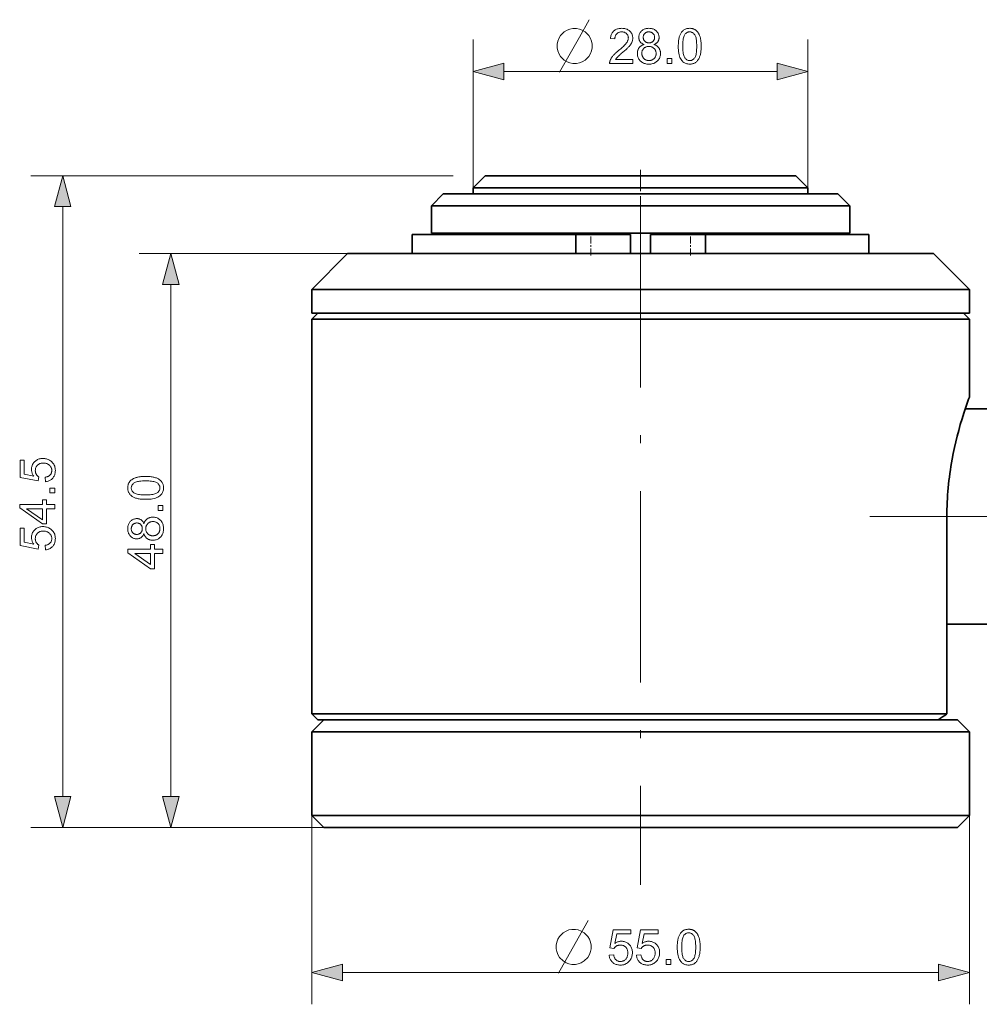
# Model space of a CAD drawing. Extents: x 8 to 406, y 8 to 280.
# Drawn here: x 61 to 121, y 52 to 114 of the extents above; entities that cross this region are included whole.
import ezdxf

# ---------------------------------------------------------------- set-up
doc = ezdxf.new("R2010")
doc.units = 0
doc.linetypes.add('DASHDOT', pattern=[18.5, 12, -3, 0.5, -3])

msp = doc.modelspace()

# ---------------------------------------------------------------- linework, layer by layer
at = {"color": 7, "lineweight": 13, "ltscale": 0.232386}
for p, q in [((89.666, 103.283), (89.666, 112.579)), ((110.666, 103.283), (110.666, 112.579))]:
    msp.add_line(p, q, dxfattribs=at)
at = {"color": 7, "lineweight": 13, "ltscale": 0.428407}
msp.add_line((91.598, 110.579), (108.734, 110.579), dxfattribs=at)
at = {"color": 7, "linetype": 'DASHDOT', "lineweight": 13, "ltscale": 0.11025}
msp.add_line((100.166, 104.401), (100.166, 99.991), dxfattribs=at)
at = {"color": 7, "lineweight": 13}
for p, q in [((88.416, 104.033), (61.917, 104.033)), ((63.917, 65.09), (63.917, 102.101)), ((70.703, 65.09), (70.703, 97.226)), ((81.473, 54.061), (118.859, 54.061))]:
    msp.add_line(p, q, dxfattribs=at)
at = {"color": 7, "lineweight": 35, "ltscale": 0.026517}
for p, q in [((90.416, 104.033), (89.666, 103.283)), ((109.916, 104.033), (110.666, 103.283)), ((87.791, 102.908), (87.041, 102.158)), ((112.541, 102.908), (113.291, 102.158)), ((80.291, 69.908), (79.541, 69.158)), ((120.041, 69.908), (120.791, 69.158)), ((80.291, 63.158), (79.541, 63.908)), ((120.041, 63.158), (120.791, 63.908))]:
    msp.add_line(p, q, dxfattribs=at)
at = {"color": 7, "lineweight": 35, "ltscale": 0.00986}
msp.add_line((90.416, 104.033), (90.811, 104.033), dxfattribs=at)
at = {"color": 7, "lineweight": 35, "ltscale": 0.47764}
msp.add_line((90.811, 104.033), (109.916, 104.033), dxfattribs=at)
at = {"color": 7, "lineweight": 35, "ltscale": 0.010618}
msp.add_line((89.666, 103.283), (90.091, 103.283), dxfattribs=at)
at = {"color": 7, "lineweight": 35, "ltscale": 0.009375}
for p, q in [((89.666, 103.283), (89.666, 102.908)), ((110.666, 103.283), (110.666, 102.908))]:
    msp.add_line(p, q, dxfattribs=at)
at = {"color": 7, "lineweight": 35}
for p, q in [((90.091, 103.283), (110.666, 103.283)), ((118.541, 99.158), (84.041, 99.158)), ((120.791, 96.908), (82.066, 96.908)), ((120.416, 95.408), (79.916, 95.408)), ((120.791, 95.408), (82.066, 95.408)), ((117.438, 95.408), (82.166, 95.408)), ((120.791, 95.033), (79.541, 95.033)), ((79.541, 70.283), (79.541, 95.033)), ((119.379, 70.283), (79.541, 70.283)), ((118.852, 69.908), (79.916, 69.908)), ((120.041, 69.908), (94.571, 69.908)), ((120.791, 69.158), (94.359, 69.158)), ((120.791, 63.908), (94.359, 63.908)), ((120.041, 63.158), (94.571, 63.158))]:
    msp.add_line(p, q, dxfattribs=at)
at = {"color": 7, "lineweight": 35, "ltscale": 0.222274}
msp.add_line((96.682, 102.908), (87.791, 102.908), dxfattribs=at)
at = {"color": 7, "lineweight": 35, "ltscale": 0.396476}
msp.add_line((112.541, 102.908), (96.682, 102.908), dxfattribs=at)
at = {"color": 1, "linetype": 'DASHDOT', "lineweight": 13}
for p, q in [((100.166, 102.758), (100.166, 59.558)), ((200.545, 82.658), (112, 82.658))]:
    msp.add_line(p, q, dxfattribs=at)
at = {"color": 7, "lineweight": 35, "ltscale": 0.235745}
for p, q in [((96.471, 102.158), (87.041, 102.158)), ((96.471, 100.433), (87.041, 100.433))]:
    msp.add_line(p, q, dxfattribs=at)
at = {"color": 7, "lineweight": 35, "ltscale": 0.043125}
for p, q in [((87.041, 100.433), (87.041, 102.158)), ((113.291, 100.433), (113.291, 102.158))]:
    msp.add_line(p, q, dxfattribs=at)
at = {"color": 7, "lineweight": 35, "ltscale": 0.420505}
for p, q in [((113.291, 102.158), (96.471, 102.158)), ((113.291, 100.433), (96.471, 100.433))]:
    msp.add_line(p, q, dxfattribs=at)
at = {"color": 7, "lineweight": 35, "ltscale": 0.240744}
msp.add_line((95.471, 100.358), (85.841, 100.358), dxfattribs=at)
at = {"color": 7, "lineweight": 35, "ltscale": 0.03}
for p, q in [((85.841, 99.158), (85.841, 100.358)), ((96.101, 99.158), (96.101, 100.358)), ((99.544, 99.158), (99.544, 100.358)), ((100.789, 99.158), (100.789, 100.358)), ((104.231, 99.158), (104.231, 100.358)), ((114.491, 99.158), (114.491, 100.358))]:
    msp.add_line(p, q, dxfattribs=at)
at = {"color": 7, "lineweight": 35, "ltscale": 0.001875}
for p, q in [((87.679, 100.358), (87.679, 100.433)), ((112.654, 100.358), (112.654, 100.433))]:
    msp.add_line(p, q, dxfattribs=at)
at = {"color": 7, "lineweight": 35, "ltscale": 0.015756}
for p, q in [((96.101, 100.358), (95.471, 100.358)), ((96.101, 99.158), (95.471, 99.158))]:
    msp.add_line(p, q, dxfattribs=at)
at = {"color": 7, "lineweight": 35, "ltscale": 0.023438}
for p, q in [((97.039, 100.358), (96.101, 100.358)), ((104.231, 100.358), (103.294, 100.358)), ((97.039, 99.158), (96.101, 99.158)), ((104.231, 99.158), (103.294, 99.158))]:
    msp.add_line(p, q, dxfattribs=at)
at = {"color": 7, "linetype": 'DASHDOT', "lineweight": 13, "ltscale": 0.036}
for p, q in [((97.039, 99.038), (97.039, 100.478)), ((103.294, 99.038), (103.294, 100.478))]:
    msp.add_line(p, q, dxfattribs=at)
at = {"color": 7, "lineweight": 35, "ltscale": 0.062625}
for p, q in [((99.544, 100.358), (97.039, 100.358)), ((100.789, 100.358), (103.294, 100.358)), ((99.544, 99.158), (97.039, 99.158)), ((100.789, 99.158), (103.294, 99.158))]:
    msp.add_line(p, q, dxfattribs=at)
at = {"color": 7, "lineweight": 35, "ltscale": 0.015755}
for p, q in [((104.861, 100.358), (104.231, 100.358)), ((104.861, 99.158), (104.231, 99.158))]:
    msp.add_line(p, q, dxfattribs=at)
at = {"color": 7, "lineweight": 35, "ltscale": 0.240745}
msp.add_line((114.491, 100.358), (104.861, 100.358), dxfattribs=at)
at = {"color": 7, "lineweight": 13, "ltscale": 0.327194}
msp.add_line((81.791, 99.158), (68.703, 99.158), dxfattribs=at)
at = {"color": 7, "lineweight": 35, "ltscale": 0.07955}
for p, q in [((81.791, 99.158), (79.541, 96.908)), ((118.541, 99.158), (120.791, 96.908))]:
    msp.add_line(p, q, dxfattribs=at)
at = {"color": 7, "lineweight": 35, "ltscale": 0.056236}
msp.add_line((84.041, 99.158), (81.791, 99.158), dxfattribs=at)
at = {"color": 7, "lineweight": 35, "ltscale": 0.063122}
for p, q in [((82.066, 96.908), (79.541, 96.908)), ((82.066, 95.408), (79.541, 95.408))]:
    msp.add_line(p, q, dxfattribs=at)
at = {"color": 7, "lineweight": 35, "ltscale": 0.0375}
for p, q in [((79.541, 95.408), (79.541, 96.908)), ((120.791, 95.408), (120.791, 96.908))]:
    msp.add_line(p, q, dxfattribs=at)
at = {"color": 7, "lineweight": 35, "ltscale": 0.013258}
for p, q in [((79.541, 95.033), (79.916, 95.408)), ((120.791, 95.033), (120.416, 95.408)), ((79.916, 69.908), (79.541, 70.283))]:
    msp.add_line(p, q, dxfattribs=at)
at = {"color": 7, "lineweight": 35, "ltscale": 0.018203}
msp.add_line((118.166, 95.408), (117.438, 95.408), dxfattribs=at)
at = {"color": 7, "lineweight": 35, "ltscale": 0.121875}
msp.add_line((120.791, 90.158), (120.791, 95.033), dxfattribs=at)
at = {"color": 7, "lineweight": 35, "ltscale": 0.222152}
msp.add_line((120.53, 89.408), (129.416, 89.408), dxfattribs=at)
at = {"color": 7, "lineweight": 35, "ltscale": 0.309375}
msp.add_line((119.379, 70.283), (119.379, 82.658), dxfattribs=at)
at = {"color": 7, "lineweight": 35, "ltscale": 0.140625}
msp.add_line((119.379, 70.283), (119.379, 75.908), dxfattribs=at)
at = {"color": 7, "lineweight": 35, "ltscale": 0.250924}
msp.add_line((119.379, 75.908), (129.416, 75.908), dxfattribs=at)
at = {"color": 7, "lineweight": 35, "ltscale": 0.356985}
for p, q in [((94.571, 69.908), (80.291, 69.908)), ((94.571, 63.158), (80.291, 63.158))]:
    msp.add_line(p, q, dxfattribs=at)
at = {"color": 7, "lineweight": 35, "ltscale": 0.370456}
for p, q in [((94.359, 69.158), (79.541, 69.158)), ((94.359, 63.908), (79.541, 63.908))]:
    msp.add_line(p, q, dxfattribs=at)
at = {"color": 7, "lineweight": 35, "ltscale": 0.13125}
for p, q in [((79.541, 63.908), (79.541, 69.158)), ((120.791, 63.908), (120.791, 69.158))]:
    msp.add_line(p, q, dxfattribs=at)
at = {"color": 7, "lineweight": 13, "ltscale": 0.296189}
for p, q in [((79.541, 63.908), (79.541, 52.061)), ((120.791, 63.908), (120.791, 52.061))]:
    msp.add_line(p, q, dxfattribs=at)
at = {"color": 7, "lineweight": 13, "ltscale": 0.409349}
msp.add_line((78.291, 63.158), (61.917, 63.158), dxfattribs=at)
at = {"color": 7, "lineweight": 13, "ltscale": 0.289694}
msp.add_line((80.291, 63.158), (68.703, 63.158), dxfattribs=at)
at = {"color": 7, "lineweight": 13}
for points in [[(95.079, 110.529), (96.326, 112.729), (96.949, 113.829)], [(95.015, 54.011), (96.262, 56.211), (96.885, 57.311)]]:
    msp.add_lwpolyline(points, dxfattribs=at)
for points in [[(96.143, 113.279), (95.923, 113.279), (95.739, 113.242), (95.556, 113.169), (95.373, 113.059), (95.153, 112.839), (95.043, 112.655), (94.969, 112.472), (94.933, 112.289), (94.933, 112.069), (94.969, 111.885), (95.043, 111.702), (95.153, 111.519), (95.373, 111.299), (95.556, 111.189), (95.739, 111.115), (95.923, 111.079), (96.143, 111.079), (96.326, 111.115), (96.509, 111.189), (96.693, 111.299), (96.913, 111.519), (97.023, 111.702), (97.096, 111.885), (97.133, 112.069), (97.133, 112.289), (97.096, 112.472), (97.023, 112.655), (96.913, 112.839), (96.693, 113.059), (96.509, 113.169), (96.326, 113.242)], [(99.68, 111.338), (99.68, 111.079), (98.226, 111.079), (98.225, 111.098), (98.226, 111.117), (98.227, 111.136), (98.229, 111.155), (98.232, 111.174), (98.236, 111.193), (98.24, 111.212), (98.245, 111.23), (98.251, 111.248), (98.257, 111.266), (98.269, 111.296), (98.282, 111.325), (98.297, 111.355), (98.312, 111.384), (98.329, 111.414), (98.348, 111.443), (98.368, 111.472), (98.389, 111.501), (98.411, 111.53), (98.435, 111.559), (98.461, 111.588), (98.488, 111.618), (98.518, 111.649), (98.55, 111.681), (98.585, 111.714), (98.621, 111.748), (98.66, 111.783), (98.7, 111.818), (98.743, 111.855), (98.788, 111.892), (98.858, 111.95), (98.923, 112.005), (98.983, 112.057), (99.038, 112.108), (99.089, 112.156), (99.135, 112.201), (99.177, 112.244), (99.213, 112.284), (99.246, 112.322), (99.273, 112.358), (99.297, 112.392), (99.319, 112.426), (99.337, 112.459), (99.354, 112.492), (99.368, 112.525), (99.379, 112.557), (99.388, 112.589), (99.394, 112.621), (99.398, 112.652), (99.399, 112.683), (99.398, 112.714), (99.395, 112.745), (99.389, 112.775), (99.381, 112.803), (99.371, 112.831), (99.358, 112.857), (99.343, 112.883), (99.326, 112.908), (99.306, 112.931), (99.284, 112.954), (99.261, 112.975), (99.236, 112.993), (99.209, 113.01), (99.181, 113.024), (99.152, 113.036), (99.122, 113.046), (99.09, 113.054), (99.056, 113.06), (99.021, 113.063), (98.985, 113.064), (98.947, 113.063), (98.91, 113.059), (98.875, 113.053), (98.841, 113.045), (98.809, 113.035), (98.779, 113.022), (98.75, 113.007), (98.723, 112.989), (98.697, 112.969), (98.673, 112.947), (98.651, 112.923), (98.631, 112.897), (98.613, 112.869), (98.598, 112.839), (98.585, 112.807), (98.574, 112.774), (98.566, 112.739), (98.56, 112.702), (98.556, 112.663), (98.554, 112.623), (98.277, 112.651), (98.284, 112.712), (98.294, 112.77), (98.308, 112.824), (98.325, 112.876), (98.345, 112.925), (98.368, 112.971), (98.394, 113.014), (98.423, 113.054), (98.456, 113.091), (98.491, 113.125), (98.53, 113.156), (98.571, 113.183), (98.614, 113.208), (98.661, 113.229), (98.709, 113.247), (98.761, 113.262), (98.814, 113.273), (98.871, 113.281), (98.93, 113.286), (98.991, 113.288), (99.053, 113.286), (99.112, 113.281), (99.169, 113.272), (99.223, 113.26), (99.275, 113.244), (99.323, 113.224), (99.37, 113.202), (99.413, 113.175), (99.454, 113.145), (99.492, 113.112), (99.527, 113.076), (99.559, 113.038), (99.586, 112.999), (99.61, 112.958), (99.631, 112.915), (99.647, 112.871), (99.66, 112.825), (99.669, 112.777), (99.675, 112.728), (99.677, 112.677), (99.676, 112.65), (99.675, 112.624), (99.672, 112.598), (99.668, 112.572), (99.663, 112.546), (99.657, 112.52), (99.65, 112.494), (99.642, 112.468), (99.633, 112.443), (99.623, 112.417), (99.611, 112.392), (99.598, 112.366), (99.584, 112.339), (99.568, 112.313), (99.551, 112.286), (99.532, 112.259), (99.512, 112.232), (99.491, 112.204), (99.468, 112.177), (99.444, 112.149), (99.417, 112.119), (99.387, 112.088), (99.353, 112.055), (99.317, 112.019), (99.277, 111.981), (99.233, 111.942), (99.187, 111.9), (99.137, 111.856), (99.084, 111.81), (99.027, 111.761), (98.98, 111.722), (98.937, 111.685), (98.897, 111.651), (98.86, 111.619), (98.827, 111.59), (98.798, 111.564), (98.772, 111.54), (98.75, 111.519), (98.73, 111.5), (98.715, 111.485), (98.701, 111.47), (98.688, 111.455), (98.676, 111.441), (98.664, 111.426), (98.652, 111.412), (98.641, 111.397), (98.63, 111.382), (98.62, 111.368), (98.61, 111.353), (98.601, 111.338)], [(100.385, 112.272), (100.352, 112.284), (100.321, 112.298), (100.292, 112.313), (100.265, 112.329), (100.239, 112.346), (100.215, 112.364), (100.193, 112.384), (100.172, 112.404), (100.153, 112.425), (100.136, 112.447), (100.121, 112.471), (100.107, 112.495), (100.095, 112.52), (100.084, 112.546), (100.075, 112.573), (100.068, 112.6), (100.062, 112.629), (100.058, 112.659), (100.056, 112.689), (100.055, 112.72), (100.057, 112.768), (100.062, 112.813), (100.071, 112.858), (100.083, 112.9), (100.098, 112.941), (100.117, 112.981), (100.14, 113.019), (100.165, 113.056), (100.195, 113.091), (100.228, 113.124), (100.263, 113.155), (100.301, 113.183), (100.341, 113.207), (100.384, 113.229), (100.429, 113.247), (100.476, 113.261), (100.525, 113.273), (100.577, 113.281), (100.631, 113.286), (100.687, 113.288), (100.743, 113.286), (100.798, 113.281), (100.85, 113.273), (100.899, 113.261), (100.947, 113.246), (100.992, 113.227), (101.035, 113.206), (101.076, 113.181), (101.114, 113.152), (101.151, 113.12), (101.184, 113.086), (101.214, 113.05), (101.24, 113.013), (101.263, 112.975), (101.282, 112.935), (101.298, 112.893), (101.31, 112.85), (101.319, 112.806), (101.324, 112.76), (101.326, 112.713), (101.325, 112.683), (101.323, 112.653), (101.319, 112.625), (101.313, 112.597), (101.306, 112.57), (101.297, 112.544), (101.287, 112.518), (101.275, 112.493), (101.261, 112.47), (101.246, 112.447), (101.229, 112.424), (101.21, 112.403), (101.19, 112.383), (101.168, 112.364), (101.145, 112.346), (101.119, 112.329), (101.093, 112.313), (101.064, 112.298), (101.034, 112.284), (101.002, 112.272), (101.042, 112.258), (101.079, 112.242), (101.115, 112.225), (101.149, 112.206), (101.18, 112.185), (101.21, 112.163), (101.238, 112.14), (101.264, 112.114), (101.288, 112.087), (101.31, 112.059), (101.33, 112.029), (101.348, 111.997), (101.364, 111.965), (101.378, 111.932), (101.39, 111.897), (101.399, 111.862), (101.407, 111.825), (101.412, 111.787), (101.415, 111.748), (101.416, 111.707), (101.414, 111.652), (101.408, 111.598), (101.398, 111.546), (101.384, 111.496), (101.366, 111.448), (101.344, 111.401), (101.318, 111.357), (101.288, 111.314), (101.254, 111.273), (101.217, 111.233), (101.175, 111.197), (101.132, 111.164), (101.085, 111.135), (101.037, 111.11), (100.985, 111.089), (100.932, 111.072), (100.875, 111.058), (100.817, 111.049), (100.755, 111.043), (100.691, 111.041), (100.627, 111.043), (100.566, 111.049), (100.507, 111.058), (100.451, 111.072), (100.397, 111.089), (100.346, 111.111), (100.297, 111.136), (100.251, 111.165), (100.207, 111.197), (100.166, 111.234), (100.128, 111.273), (100.094, 111.315), (100.064, 111.358), (100.038, 111.403), (100.016, 111.451), (99.998, 111.5), (99.984, 111.551), (99.974, 111.603), (99.968, 111.658), (99.966, 111.715), (99.968, 111.757), (99.971, 111.798), (99.976, 111.837), (99.984, 111.875), (99.994, 111.912), (100.006, 111.947), (100.02, 111.981), (100.036, 112.014), (100.055, 112.045), (100.075, 112.074), (100.098, 112.102), (100.123, 112.129), (100.149, 112.153), (100.177, 112.175), (100.207, 112.196), (100.239, 112.215), (100.273, 112.232), (100.308, 112.247), (100.346, 112.26)], [(100.331, 112.729), (100.332, 112.699), (100.335, 112.669), (100.34, 112.641), (100.347, 112.614), (100.356, 112.588), (100.367, 112.563), (100.38, 112.539), (100.396, 112.516), (100.413, 112.495), (100.432, 112.474), (100.452, 112.455), (100.474, 112.439), (100.497, 112.424), (100.522, 112.411), (100.547, 112.4), (100.574, 112.391), (100.602, 112.384), (100.631, 112.379), (100.661, 112.376), (100.693, 112.375), (100.723, 112.376), (100.753, 112.379), (100.781, 112.384), (100.809, 112.391), (100.835, 112.4), (100.86, 112.411), (100.884, 112.423), (100.907, 112.438), (100.928, 112.455), (100.949, 112.474), (100.968, 112.494), (100.985, 112.515), (101, 112.536), (101.013, 112.559), (101.024, 112.583), (101.033, 112.607), (101.04, 112.633), (101.044, 112.659), (101.047, 112.686), (101.048, 112.714), (101.047, 112.744), (101.044, 112.772), (101.039, 112.799), (101.032, 112.826), (101.023, 112.851), (101.011, 112.876), (100.998, 112.899), (100.983, 112.922), (100.965, 112.944), (100.946, 112.964), (100.925, 112.983), (100.903, 113.001), (100.879, 113.016), (100.855, 113.029), (100.83, 113.04), (100.804, 113.049), (100.777, 113.056), (100.749, 113.061), (100.72, 113.065), (100.69, 113.066), (100.659, 113.065), (100.63, 113.062), (100.602, 113.057), (100.575, 113.05), (100.548, 113.041), (100.523, 113.03), (100.499, 113.017), (100.476, 113.002), (100.454, 112.985), (100.433, 112.966), (100.414, 112.946), (100.396, 112.925), (100.381, 112.904), (100.368, 112.881), (100.357, 112.858), (100.347, 112.834), (100.34, 112.809), (100.335, 112.783), (100.332, 112.757)], [(102.533, 112.164), (102.533, 112.24), (102.536, 112.314), (102.54, 112.384), (102.546, 112.451), (102.553, 112.516), (102.562, 112.577), (102.572, 112.635), (102.584, 112.69), (102.598, 112.743), (102.613, 112.792), (102.63, 112.838), (102.648, 112.882), (102.668, 112.925), (102.69, 112.965), (102.713, 113.002), (102.737, 113.038), (102.764, 113.071), (102.791, 113.103), (102.821, 113.132), (102.852, 113.159), (102.884, 113.183), (102.918, 113.205), (102.954, 113.224), (102.991, 113.241), (103.03, 113.255), (103.071, 113.267), (103.113, 113.276), (103.157, 113.282), (103.203, 113.286), (103.25, 113.288), (103.285, 113.287), (103.319, 113.285), (103.352, 113.281), (103.385, 113.276), (103.416, 113.27), (103.447, 113.262), (103.477, 113.253), (103.505, 113.242), (103.533, 113.23), (103.561, 113.216), (103.587, 113.201), (103.612, 113.185), (103.637, 113.168), (103.66, 113.149), (103.683, 113.129), (103.704, 113.108), (103.725, 113.086), (103.745, 113.062), (103.763, 113.037), (103.781, 113.011), (103.798, 112.983), (103.815, 112.955), (103.83, 112.925), (103.845, 112.894), (103.859, 112.862), (103.872, 112.829), (103.885, 112.794), (103.896, 112.758), (103.908, 112.722), (103.918, 112.684), (103.927, 112.644), (103.936, 112.601), (103.943, 112.556), (103.949, 112.508), (103.955, 112.457), (103.959, 112.404), (103.963, 112.348), (103.965, 112.289), (103.967, 112.228), (103.967, 112.164), (103.967, 112.088), (103.964, 112.015), (103.96, 111.945), (103.955, 111.878), (103.947, 111.814), (103.939, 111.753), (103.928, 111.695), (103.916, 111.64), (103.903, 111.588), (103.888, 111.539), (103.871, 111.492), (103.853, 111.448), (103.833, 111.406), (103.812, 111.366), (103.789, 111.328), (103.764, 111.292), (103.738, 111.259), (103.71, 111.227), (103.681, 111.198), (103.65, 111.171), (103.617, 111.146), (103.583, 111.124), (103.547, 111.105), (103.51, 111.088), (103.471, 111.074), (103.43, 111.062), (103.387, 111.053), (103.343, 111.046), (103.297, 111.042), (103.25, 111.041), (103.188, 111.043), (103.128, 111.05), (103.071, 111.062), (103.017, 111.078), (102.966, 111.098), (102.917, 111.123), (102.872, 111.153), (102.828, 111.187), (102.788, 111.226), (102.75, 111.269), (102.709, 111.328), (102.672, 111.393), (102.639, 111.465), (102.611, 111.544), (102.587, 111.63), (102.567, 111.723), (102.552, 111.823), (102.541, 111.93), (102.535, 112.043)], [(102.81, 112.164), (102.812, 112.059), (102.815, 111.961), (102.822, 111.871), (102.831, 111.788), (102.842, 111.712), (102.856, 111.644), (102.872, 111.583), (102.891, 111.529), (102.913, 111.482), (102.937, 111.443), (102.963, 111.408), (102.99, 111.378), (103.019, 111.351), (103.048, 111.328), (103.079, 111.308), (103.111, 111.292), (103.144, 111.279), (103.178, 111.27), (103.213, 111.265), (103.25, 111.263), (103.287, 111.265), (103.322, 111.27), (103.356, 111.279), (103.389, 111.292), (103.421, 111.308), (103.452, 111.328), (103.481, 111.351), (103.51, 111.378), (103.537, 111.409), (103.563, 111.443), (103.587, 111.483), (103.609, 111.53), (103.628, 111.584), (103.644, 111.645), (103.658, 111.713), (103.669, 111.789), (103.678, 111.872), (103.685, 111.962), (103.688, 112.059), (103.69, 112.164), (103.688, 112.269), (103.685, 112.366), (103.678, 112.457), (103.669, 112.54), (103.658, 112.616), (103.644, 112.684), (103.628, 112.745), (103.609, 112.799), (103.587, 112.846), (103.563, 112.885), (103.537, 112.919), (103.51, 112.95), (103.481, 112.977), (103.451, 113), (103.421, 113.019), (103.388, 113.035), (103.355, 113.048), (103.32, 113.057), (103.284, 113.062), (103.247, 113.064), (103.211, 113.062), (103.176, 113.058), (103.142, 113.05), (103.11, 113.039), (103.08, 113.025), (103.051, 113.007), (103.023, 112.987), (102.997, 112.963), (102.973, 112.936), (102.95, 112.906), (102.923, 112.863), (102.9, 112.812), (102.879, 112.755), (102.861, 112.691), (102.845, 112.62), (102.833, 112.543), (102.823, 112.458), (102.816, 112.367), (102.812, 112.269)], [(100.244, 111.713), (100.245, 111.69), (100.246, 111.667), (100.249, 111.645), (100.253, 111.622), (100.258, 111.6), (100.264, 111.577), (100.271, 111.555), (100.279, 111.533), (100.288, 111.511), (100.299, 111.49), (100.31, 111.469), (100.323, 111.449), (100.337, 111.429), (100.351, 111.411), (100.367, 111.394), (100.384, 111.378), (100.402, 111.362), (100.421, 111.348), (100.441, 111.335), (100.462, 111.322), (100.483, 111.311), (100.506, 111.301), (100.528, 111.292), (100.551, 111.285), (100.574, 111.278), (100.597, 111.273), (100.621, 111.269), (100.645, 111.266), (100.67, 111.264), (100.694, 111.263), (100.732, 111.264), (100.769, 111.268), (100.804, 111.274), (100.838, 111.283), (100.871, 111.294), (100.902, 111.308), (100.932, 111.324), (100.961, 111.343), (100.988, 111.364), (101.014, 111.388), (101.038, 111.413), (101.059, 111.44), (101.078, 111.469), (101.095, 111.498), (101.109, 111.529), (101.12, 111.562), (101.129, 111.595), (101.135, 111.63), (101.139, 111.667), (101.14, 111.704), (101.139, 111.743), (101.135, 111.78), (101.128, 111.815), (101.119, 111.85), (101.108, 111.883), (101.093, 111.914), (101.076, 111.944), (101.057, 111.973), (101.035, 112.001), (101.01, 112.027), (100.984, 112.051), (100.956, 112.073), (100.926, 112.092), (100.896, 112.109), (100.864, 112.123), (100.831, 112.134), (100.797, 112.143), (100.761, 112.15), (100.724, 112.153), (100.685, 112.155), (100.648, 112.153), (100.612, 112.15), (100.577, 112.143), (100.543, 112.134), (100.511, 112.123), (100.48, 112.109), (100.45, 112.093), (100.422, 112.074), (100.395, 112.053), (100.369, 112.029), (100.346, 112.003), (100.324, 111.976), (100.306, 111.947), (100.289, 111.918), (100.275, 111.887), (100.264, 111.855), (100.255, 111.821), (100.249, 111.787), (100.245, 111.751)], [(101.83, 111.079), (101.83, 111.386), (102.138, 111.386), (102.138, 111.079)], [(91.598, 111.096), (89.666, 110.579), (91.598, 110.061)], [(108.734, 110.061), (110.666, 110.579), (108.734, 111.096)], [(64.435, 102.101), (63.917, 104.033), (63.4, 102.101)], [(71.221, 97.226), (70.703, 99.158), (70.186, 97.226)], [(62.841, 84.845), (62.817, 85.128), (62.857, 85.135), (62.896, 85.144), (62.932, 85.155), (62.966, 85.167), (62.998, 85.181), (63.028, 85.196), (63.057, 85.213), (63.083, 85.232), (63.106, 85.252), (63.128, 85.275), (63.148, 85.298), (63.166, 85.322), (63.182, 85.348), (63.195, 85.374), (63.207, 85.401), (63.216, 85.429), (63.223, 85.458), (63.228, 85.489), (63.232, 85.52), (63.233, 85.551), (63.231, 85.59), (63.227, 85.627), (63.219, 85.663), (63.209, 85.698), (63.196, 85.732), (63.18, 85.764), (63.161, 85.795), (63.139, 85.825), (63.114, 85.854), (63.086, 85.882), (63.055, 85.907), (63.023, 85.93), (62.989, 85.951), (62.953, 85.968), (62.915, 85.983), (62.875, 85.995), (62.833, 86.005), (62.789, 86.011), (62.743, 86.015), (62.695, 86.017), (62.65, 86.015), (62.607, 86.011), (62.566, 86.005), (62.526, 85.996), (62.489, 85.984), (62.453, 85.97), (62.42, 85.953), (62.388, 85.934), (62.358, 85.912), (62.331, 85.887), (62.305, 85.86), (62.283, 85.832), (62.263, 85.802), (62.245, 85.77), (62.231, 85.737), (62.219, 85.702), (62.209, 85.666), (62.203, 85.628), (62.199, 85.588), (62.197, 85.547), (62.198, 85.521), (62.2, 85.496), (62.203, 85.471), (62.207, 85.447), (62.212, 85.423), (62.219, 85.399), (62.226, 85.377), (62.235, 85.354), (62.245, 85.333), (62.256, 85.311), (62.269, 85.291), (62.282, 85.271), (62.295, 85.252), (62.31, 85.235), (62.325, 85.218), (62.34, 85.202), (62.357, 85.186), (62.374, 85.172), (62.392, 85.159), (62.41, 85.146), (62.377, 84.893), (61.247, 85.106), (61.247, 86.2), (61.505, 86.2), (61.505, 85.322), (62.097, 85.203), (62.07, 85.243), (62.047, 85.283), (62.026, 85.324), (62.008, 85.365), (61.993, 85.406), (61.981, 85.448), (61.971, 85.49), (61.964, 85.533), (61.96, 85.576), (61.959, 85.619), (61.961, 85.676), (61.967, 85.731), (61.977, 85.784), (61.991, 85.835), (62.008, 85.885), (62.03, 85.932), (62.056, 85.978), (62.086, 86.022), (62.12, 86.065), (62.158, 86.105), (62.199, 86.143), (62.243, 86.177), (62.288, 86.206), (62.336, 86.232), (62.386, 86.254), (62.439, 86.272), (62.493, 86.285), (62.55, 86.295), (62.61, 86.301), (62.671, 86.303), (62.73, 86.302), (62.788, 86.296), (62.843, 86.288), (62.897, 86.275), (62.95, 86.26), (63.001, 86.241), (63.05, 86.218), (63.097, 86.192), (63.143, 86.162), (63.188, 86.129), (63.238, 86.085), (63.284, 86.038), (63.324, 85.988), (63.359, 85.935), (63.388, 85.879), (63.412, 85.82), (63.431, 85.757), (63.444, 85.692), (63.452, 85.623), (63.455, 85.551), (63.453, 85.493), (63.448, 85.436), (63.44, 85.381), (63.428, 85.329), (63.413, 85.279), (63.394, 85.231), (63.372, 85.185), (63.347, 85.142), (63.319, 85.101), (63.287, 85.062), (63.252, 85.025), (63.215, 84.992), (63.176, 84.962), (63.135, 84.936), (63.091, 84.912), (63.046, 84.892), (62.998, 84.876), (62.948, 84.862), (62.895, 84.852)], [(69.118, 83.74), (69.042, 83.741), (68.968, 83.743), (68.898, 83.747), (68.831, 83.753), (68.766, 83.76), (68.705, 83.769), (68.647, 83.779), (68.592, 83.791), (68.539, 83.805), (68.49, 83.82), (68.444, 83.837), (68.4, 83.855), (68.357, 83.875), (68.318, 83.897), (68.28, 83.92), (68.244, 83.944), (68.211, 83.971), (68.179, 83.998), (68.15, 84.028), (68.123, 84.059), (68.099, 84.091), (68.077, 84.125), (68.058, 84.161), (68.041, 84.198), (68.027, 84.237), (68.015, 84.278), (68.006, 84.32), (68, 84.364), (67.996, 84.41), (67.994, 84.457), (67.995, 84.492), (67.997, 84.526), (68.001, 84.559), (68.006, 84.592), (68.012, 84.623), (68.02, 84.654), (68.029, 84.684), (68.04, 84.713), (68.052, 84.741), (68.066, 84.768), (68.081, 84.794), (68.097, 84.819), (68.114, 84.844), (68.133, 84.867), (68.153, 84.89), (68.174, 84.911), (68.196, 84.932), (68.22, 84.952), (68.245, 84.97), (68.271, 84.988), (68.299, 85.005), (68.327, 85.022), (68.357, 85.037), (68.388, 85.052), (68.42, 85.066), (68.454, 85.079), (68.488, 85.092), (68.524, 85.104), (68.56, 85.115), (68.598, 85.125), (68.638, 85.134), (68.681, 85.143), (68.726, 85.15), (68.774, 85.157), (68.825, 85.162), (68.878, 85.166), (68.934, 85.17), (68.993, 85.172), (69.054, 85.174), (69.118, 85.174), (69.194, 85.174), (69.267, 85.171), (69.337, 85.167), (69.404, 85.162), (69.468, 85.155), (69.529, 85.146), (69.587, 85.135), (69.642, 85.124), (69.694, 85.11), (69.743, 85.095), (69.79, 85.078), (69.834, 85.06), (69.876, 85.04), (69.916, 85.019), (69.954, 84.996), (69.99, 84.971), (70.024, 84.945), (70.055, 84.917), (70.084, 84.888), (70.111, 84.857), (70.136, 84.825), (70.158, 84.79), (70.177, 84.755), (70.194, 84.717), (70.208, 84.678), (70.22, 84.637), (70.229, 84.595), (70.236, 84.55), (70.24, 84.505), (70.241, 84.457), (70.239, 84.395), (70.232, 84.335), (70.22, 84.278), (70.204, 84.224), (70.184, 84.173), (70.159, 84.124), (70.129, 84.079), (70.095, 84.035), (70.056, 83.995), (70.013, 83.957), (69.954, 83.916), (69.889, 83.879), (69.817, 83.846), (69.738, 83.818), (69.652, 83.794), (69.559, 83.775), (69.459, 83.759), (69.353, 83.748), (69.239, 83.742)], [(69.118, 84.017), (69.223, 84.019), (69.321, 84.022), (69.411, 84.029), (69.494, 84.038), (69.57, 84.049), (69.638, 84.063), (69.699, 84.08), (69.753, 84.099), (69.8, 84.12), (69.84, 84.144), (69.874, 84.17), (69.904, 84.197), (69.931, 84.226), (69.954, 84.255), (69.974, 84.286), (69.99, 84.318), (70.003, 84.351), (70.012, 84.385), (70.017, 84.42), (70.019, 84.457), (70.017, 84.494), (70.012, 84.529), (70.003, 84.563), (69.99, 84.596), (69.974, 84.628), (69.954, 84.659), (69.931, 84.689), (69.904, 84.717), (69.873, 84.744), (69.839, 84.77), (69.799, 84.794), (69.752, 84.816), (69.698, 84.835), (69.637, 84.851), (69.569, 84.865), (69.493, 84.876), (69.41, 84.885), (69.32, 84.892), (69.223, 84.896), (69.118, 84.897), (69.013, 84.896), (68.916, 84.892), (68.825, 84.885), (68.742, 84.876), (68.666, 84.865), (68.598, 84.851), (68.537, 84.835), (68.483, 84.816), (68.436, 84.794), (68.397, 84.77), (68.363, 84.744), (68.332, 84.717), (68.306, 84.688), (68.282, 84.659), (68.263, 84.628), (68.247, 84.595), (68.234, 84.562), (68.225, 84.527), (68.22, 84.491), (68.218, 84.454), (68.22, 84.418), (68.224, 84.383), (68.232, 84.349), (68.243, 84.317), (68.257, 84.287), (68.275, 84.258), (68.295, 84.23), (68.319, 84.204), (68.346, 84.18), (68.376, 84.157), (68.419, 84.13), (68.47, 84.107), (68.527, 84.086), (68.591, 84.068), (68.662, 84.052), (68.74, 84.04), (68.824, 84.03), (68.915, 84.023), (69.013, 84.019)], [(63.417, 84.142), (63.11, 84.142), (63.11, 84.45), (63.417, 84.45)], [(63.417, 83.147), (62.89, 83.147), (62.89, 82.193), (62.643, 82.193), (61.217, 83.197), (61.217, 83.418), (62.643, 83.418), (62.643, 83.715), (62.89, 83.715), (62.89, 83.418), (63.417, 83.418)], [(62.643, 83.147), (61.651, 83.147), (62.643, 82.459)], [(70.203, 83.037), (69.896, 83.037), (69.896, 83.345), (70.203, 83.345)], [(69.01, 81.592), (68.998, 81.56), (68.984, 81.529), (68.969, 81.499), (68.953, 81.472), (68.936, 81.446), (68.918, 81.422), (68.898, 81.4), (68.878, 81.379), (68.857, 81.36), (68.835, 81.343), (68.812, 81.328), (68.787, 81.314), (68.762, 81.302), (68.736, 81.291), (68.709, 81.282), (68.682, 81.275), (68.653, 81.269), (68.624, 81.265), (68.593, 81.263), (68.562, 81.262), (68.514, 81.264), (68.469, 81.269), (68.424, 81.278), (68.382, 81.29), (68.341, 81.305), (68.301, 81.324), (68.263, 81.347), (68.226, 81.373), (68.191, 81.402), (68.158, 81.435), (68.127, 81.47), (68.099, 81.508), (68.075, 81.549), (68.053, 81.591), (68.035, 81.636), (68.021, 81.683), (68.009, 81.732), (68.001, 81.784), (67.996, 81.838), (67.994, 81.894), (67.996, 81.95), (68.001, 82.005), (68.009, 82.057), (68.021, 82.106), (68.036, 82.154), (68.055, 82.199), (68.076, 82.242), (68.102, 82.283), (68.13, 82.321), (68.162, 82.358), (68.196, 82.391), (68.232, 82.421), (68.269, 82.447), (68.307, 82.47), (68.347, 82.489), (68.389, 82.505), (68.432, 82.517), (68.476, 82.526), (68.522, 82.531), (68.569, 82.533), (68.599, 82.532), (68.629, 82.53), (68.657, 82.526), (68.685, 82.52), (68.712, 82.513), (68.739, 82.504), (68.764, 82.494), (68.789, 82.482), (68.812, 82.468), (68.836, 82.453), (68.858, 82.436), (68.879, 82.417), (68.899, 82.397), (68.918, 82.375), (68.936, 82.352), (68.953, 82.327), (68.969, 82.3), (68.984, 82.271), (68.998, 82.241), (69.01, 82.209), (69.024, 82.249), (69.04, 82.286), (69.057, 82.322), (69.076, 82.356), (69.097, 82.387), (69.119, 82.417), (69.143, 82.445), (69.168, 82.471), (69.195, 82.495), (69.223, 82.517), (69.253, 82.538), (69.285, 82.556), (69.317, 82.571), (69.35, 82.585), (69.385, 82.597), (69.42, 82.606), (69.457, 82.614), (69.495, 82.619), (69.534, 82.622), (69.575, 82.623), (69.63, 82.621), (69.684, 82.615), (69.736, 82.605), (69.786, 82.591), (69.834, 82.573), (69.881, 82.551), (69.925, 82.525), (69.968, 82.496), (70.01, 82.462), (70.049, 82.424), (70.085, 82.382), (70.118, 82.339), (70.147, 82.293), (70.172, 82.244), (70.193, 82.193), (70.21, 82.139), (70.224, 82.082), (70.233, 82.024), (70.239, 81.962), (70.241, 81.898), (70.239, 81.835), (70.233, 81.773), (70.224, 81.714), (70.21, 81.658), (70.193, 81.604), (70.172, 81.553), (70.146, 81.504), (70.118, 81.458), (70.085, 81.414), (70.048, 81.373), (70.009, 81.335), (69.967, 81.301), (69.924, 81.271), (69.879, 81.245), (69.831, 81.223), (69.782, 81.206), (69.731, 81.192), (69.679, 81.182), (69.624, 81.176), (69.567, 81.174), (69.525, 81.175), (69.484, 81.178), (69.445, 81.183), (69.407, 81.191), (69.37, 81.201), (69.335, 81.213), (69.301, 81.227), (69.268, 81.243), (69.237, 81.262), (69.208, 81.282), (69.18, 81.305), (69.153, 81.33), (69.129, 81.356), (69.107, 81.384), (69.086, 81.414), (69.067, 81.446), (69.05, 81.48), (69.035, 81.516), (69.022, 81.553)], [(68.553, 81.538), (68.583, 81.539), (68.613, 81.542), (68.641, 81.547), (68.668, 81.554), (68.694, 81.563), (68.719, 81.574), (68.743, 81.588), (68.766, 81.603), (68.787, 81.62), (68.808, 81.639), (68.827, 81.66), (68.843, 81.681), (68.858, 81.705), (68.871, 81.729), (68.882, 81.754), (68.891, 81.781), (68.898, 81.809), (68.903, 81.838), (68.906, 81.868), (68.907, 81.9), (68.906, 81.931), (68.903, 81.96), (68.898, 81.989), (68.891, 82.016), (68.882, 82.042), (68.871, 82.067), (68.859, 82.091), (68.844, 82.114), (68.827, 82.135), (68.809, 82.156), (68.788, 82.175), (68.767, 82.192), (68.746, 82.207), (68.723, 82.22), (68.699, 82.231), (68.675, 82.24), (68.649, 82.247), (68.623, 82.252), (68.596, 82.255), (68.568, 82.256), (68.538, 82.255), (68.51, 82.251), (68.483, 82.246), (68.456, 82.239), (68.431, 82.23), (68.406, 82.219), (68.383, 82.205), (68.36, 82.19), (68.339, 82.172), (68.318, 82.153), (68.299, 82.132), (68.281, 82.11), (68.266, 82.087), (68.253, 82.063), (68.242, 82.037), (68.233, 82.011), (68.226, 81.984), (68.221, 81.956), (68.218, 81.927), (68.217, 81.897), (68.218, 81.867), (68.22, 81.837), (68.225, 81.809), (68.232, 81.782), (68.241, 81.755), (68.252, 81.73), (68.265, 81.706), (68.28, 81.683), (68.297, 81.661), (68.316, 81.64), (68.336, 81.621), (68.357, 81.604), (68.379, 81.588), (68.401, 81.575), (68.424, 81.564), (68.448, 81.555), (68.473, 81.547), (68.499, 81.542), (68.525, 81.539)], [(69.569, 81.451), (69.592, 81.452), (69.615, 81.453), (69.637, 81.456), (69.66, 81.46), (69.682, 81.465), (69.705, 81.471), (69.727, 81.478), (69.749, 81.486), (69.771, 81.496), (69.792, 81.506), (69.813, 81.517), (69.834, 81.53), (69.853, 81.544), (69.871, 81.558), (69.888, 81.574), (69.904, 81.591), (69.92, 81.609), (69.934, 81.628), (69.947, 81.648), (69.96, 81.669), (69.971, 81.691), (69.981, 81.713), (69.99, 81.735), (69.997, 81.758), (70.004, 81.781), (70.009, 81.804), (70.014, 81.828), (70.016, 81.852), (70.018, 81.877), (70.019, 81.901), (70.018, 81.939), (70.014, 81.976), (70.008, 82.012), (69.999, 82.045), (69.988, 82.078), (69.974, 82.109), (69.958, 82.139), (69.939, 82.168), (69.918, 82.195), (69.894, 82.221), (69.869, 82.245), (69.842, 82.266), (69.813, 82.285), (69.784, 82.302), (69.753, 82.316), (69.721, 82.327), (69.687, 82.336), (69.652, 82.342), (69.615, 82.346), (69.578, 82.347), (69.539, 82.346), (69.502, 82.342), (69.467, 82.335), (69.432, 82.326), (69.399, 82.315), (69.368, 82.3), (69.338, 82.284), (69.309, 82.264), (69.281, 82.242), (69.255, 82.217), (69.231, 82.191), (69.209, 82.163), (69.19, 82.134), (69.173, 82.103), (69.159, 82.071), (69.148, 82.038), (69.139, 82.004), (69.133, 81.968), (69.129, 81.931), (69.127, 81.892), (69.129, 81.855), (69.132, 81.819), (69.139, 81.784), (69.148, 81.75), (69.159, 81.718), (69.173, 81.687), (69.189, 81.658), (69.208, 81.629), (69.23, 81.602), (69.253, 81.577), (69.279, 81.553), (69.306, 81.531), (69.335, 81.513), (69.364, 81.496), (69.395, 81.483), (69.427, 81.471), (69.461, 81.462), (69.496, 81.456), (69.531, 81.452)], [(62.841, 80.572), (62.817, 80.856), (62.857, 80.863), (62.896, 80.872), (62.932, 80.882), (62.966, 80.894), (62.998, 80.908), (63.028, 80.924), (63.057, 80.941), (63.083, 80.96), (63.106, 80.98), (63.128, 81.002), (63.148, 81.026), (63.166, 81.05), (63.182, 81.075), (63.195, 81.102), (63.207, 81.129), (63.216, 81.157), (63.223, 81.186), (63.228, 81.216), (63.232, 81.247), (63.233, 81.279), (63.231, 81.317), (63.227, 81.355), (63.219, 81.391), (63.209, 81.425), (63.196, 81.459), (63.18, 81.492), (63.161, 81.523), (63.139, 81.553), (63.114, 81.582), (63.086, 81.609), (63.055, 81.635), (63.023, 81.658), (62.989, 81.678), (62.953, 81.696), (62.915, 81.71), (62.875, 81.723), (62.833, 81.732), (62.789, 81.739), (62.743, 81.743), (62.695, 81.744), (62.65, 81.743), (62.607, 81.739), (62.566, 81.733), (62.526, 81.723), (62.489, 81.712), (62.453, 81.698), (62.42, 81.681), (62.388, 81.661), (62.358, 81.639), (62.331, 81.614), (62.305, 81.588), (62.283, 81.559), (62.263, 81.529), (62.245, 81.498), (62.231, 81.465), (62.219, 81.43), (62.209, 81.393), (62.203, 81.355), (62.199, 81.316), (62.197, 81.275), (62.198, 81.249), (62.2, 81.223), (62.203, 81.198), (62.207, 81.174), (62.212, 81.15), (62.219, 81.127), (62.226, 81.104), (62.235, 81.082), (62.245, 81.06), (62.256, 81.039), (62.269, 81.018), (62.282, 80.999), (62.295, 80.98), (62.31, 80.962), (62.325, 80.945), (62.34, 80.929), (62.357, 80.914), (62.374, 80.9), (62.392, 80.886), (62.41, 80.874), (62.377, 80.62), (61.247, 80.833), (61.247, 81.927), (61.505, 81.927), (61.505, 81.049), (62.097, 80.931), (62.07, 80.971), (62.047, 81.011), (62.026, 81.051), (62.008, 81.092), (61.993, 81.134), (61.981, 81.176), (61.971, 81.218), (61.964, 81.26), (61.96, 81.303), (61.959, 81.347), (61.961, 81.403), (61.967, 81.458), (61.977, 81.511), (61.991, 81.563), (62.008, 81.612), (62.03, 81.66), (62.056, 81.706), (62.086, 81.75), (62.12, 81.792), (62.158, 81.833), (62.199, 81.87), (62.243, 81.904), (62.288, 81.934), (62.336, 81.96), (62.386, 81.981), (62.439, 81.999), (62.493, 82.013), (62.55, 82.023), (62.61, 82.029), (62.671, 82.031), (62.73, 82.029), (62.788, 82.024), (62.843, 82.015), (62.897, 82.003), (62.95, 81.987), (63.001, 81.968), (63.05, 81.946), (63.097, 81.919), (63.143, 81.89), (63.188, 81.857), (63.238, 81.813), (63.284, 81.766), (63.324, 81.716), (63.359, 81.663), (63.388, 81.607), (63.412, 81.547), (63.431, 81.485), (63.444, 81.419), (63.452, 81.351), (63.455, 81.279), (63.453, 81.22), (63.448, 81.163), (63.44, 81.109), (63.428, 81.057), (63.413, 81.006), (63.394, 80.959), (63.372, 80.913), (63.347, 80.869), (63.319, 80.828), (63.287, 80.789), (63.252, 80.753), (63.215, 80.72), (63.176, 80.69), (63.135, 80.663), (63.091, 80.64), (63.046, 80.62), (62.998, 80.603), (62.948, 80.59), (62.895, 80.579)], [(70.203, 80.333), (69.677, 80.333), (69.677, 79.379), (69.429, 79.379), (68.003, 80.383), (68.003, 80.603), (69.429, 80.603), (69.429, 80.9), (69.677, 80.9), (69.677, 80.603), (70.203, 80.603)], [(69.429, 80.333), (68.437, 80.333), (69.429, 79.644)], [(63.4, 65.09), (63.917, 63.158), (64.435, 65.09)], [(70.186, 65.09), (70.703, 63.158), (71.221, 65.09)], [(96.078, 56.761), (95.858, 56.761), (95.675, 56.724), (95.492, 56.651), (95.308, 56.541), (95.088, 56.321), (94.978, 56.137), (94.905, 55.954), (94.868, 55.771), (94.868, 55.551), (94.905, 55.367), (94.978, 55.184), (95.088, 55.001), (95.308, 54.781), (95.492, 54.671), (95.675, 54.597), (95.858, 54.561), (96.078, 54.561), (96.262, 54.597), (96.445, 54.671), (96.628, 54.781), (96.848, 55.001), (96.958, 55.184), (97.032, 55.367), (97.068, 55.551), (97.068, 55.771), (97.032, 55.954), (96.958, 56.137), (96.848, 56.321), (96.628, 56.541), (96.445, 56.651), (96.262, 56.724)], [(98.196, 55.137), (98.479, 55.161), (98.487, 55.121), (98.495, 55.082), (98.506, 55.046), (98.518, 55.012), (98.532, 54.98), (98.547, 54.949), (98.564, 54.921), (98.583, 54.895), (98.604, 54.871), (98.626, 54.85), (98.649, 54.83), (98.674, 54.812), (98.699, 54.796), (98.725, 54.783), (98.752, 54.771), (98.781, 54.762), (98.81, 54.755), (98.84, 54.749), (98.871, 54.746), (98.903, 54.745), (98.941, 54.747), (98.978, 54.751), (99.014, 54.758), (99.049, 54.769), (99.083, 54.782), (99.115, 54.798), (99.146, 54.817), (99.176, 54.839), (99.205, 54.864), (99.233, 54.892), (99.258, 54.923), (99.281, 54.955), (99.302, 54.989), (99.319, 55.025), (99.334, 55.063), (99.346, 55.103), (99.356, 55.145), (99.362, 55.189), (99.367, 55.235), (99.368, 55.282), (99.367, 55.328), (99.363, 55.371), (99.356, 55.412), (99.347, 55.452), (99.335, 55.489), (99.321, 55.525), (99.304, 55.558), (99.285, 55.59), (99.263, 55.619), (99.238, 55.647), (99.211, 55.672), (99.183, 55.695), (99.153, 55.715), (99.121, 55.733), (99.088, 55.747), (99.053, 55.759), (99.017, 55.769), (98.979, 55.775), (98.939, 55.779), (98.898, 55.781), (98.872, 55.78), (98.847, 55.778), (98.822, 55.775), (98.798, 55.771), (98.774, 55.766), (98.751, 55.759), (98.728, 55.752), (98.706, 55.743), (98.684, 55.733), (98.663, 55.721), (98.642, 55.709), (98.622, 55.696), (98.604, 55.683), (98.586, 55.668), (98.569, 55.653), (98.553, 55.638), (98.538, 55.621), (98.523, 55.604), (98.51, 55.586), (98.497, 55.568), (98.244, 55.601), (98.457, 56.731), (99.551, 56.731), (99.551, 56.472), (98.673, 56.472), (98.555, 55.881), (98.594, 55.907), (98.635, 55.931), (98.675, 55.952), (98.716, 55.97), (98.757, 55.985), (98.799, 55.997), (98.841, 56.007), (98.884, 56.014), (98.927, 56.018), (98.97, 56.019), (99.027, 56.017), (99.082, 56.011), (99.135, 56.001), (99.186, 55.987), (99.236, 55.969), (99.284, 55.947), (99.329, 55.921), (99.374, 55.892), (99.416, 55.858), (99.456, 55.82), (99.494, 55.779), (99.528, 55.735), (99.557, 55.69), (99.583, 55.642), (99.605, 55.592), (99.623, 55.539), (99.637, 55.484), (99.647, 55.427), (99.653, 55.368), (99.655, 55.306), (99.653, 55.248), (99.648, 55.19), (99.639, 55.135), (99.627, 55.081), (99.611, 55.028), (99.592, 54.977), (99.569, 54.928), (99.543, 54.881), (99.514, 54.835), (99.48, 54.79), (99.437, 54.739), (99.39, 54.694), (99.34, 54.654), (99.286, 54.619), (99.23, 54.59), (99.171, 54.566), (99.108, 54.547), (99.043, 54.534), (98.974, 54.526), (98.903, 54.523), (98.844, 54.525), (98.787, 54.53), (98.733, 54.538), (98.68, 54.55), (98.63, 54.565), (98.582, 54.584), (98.537, 54.605), (98.493, 54.631), (98.452, 54.659), (98.413, 54.691), (98.376, 54.726), (98.343, 54.763), (98.313, 54.802), (98.287, 54.843), (98.264, 54.887), (98.244, 54.932), (98.227, 54.98), (98.213, 55.03), (98.203, 55.082)], [(99.905, 55.137), (100.189, 55.161), (100.196, 55.121), (100.205, 55.082), (100.215, 55.046), (100.227, 55.012), (100.241, 54.98), (100.257, 54.949), (100.274, 54.921), (100.292, 54.895), (100.313, 54.871), (100.335, 54.85), (100.359, 54.83), (100.383, 54.812), (100.408, 54.796), (100.434, 54.783), (100.462, 54.771), (100.49, 54.762), (100.519, 54.755), (100.549, 54.749), (100.58, 54.746), (100.612, 54.745), (100.65, 54.747), (100.688, 54.751), (100.724, 54.758), (100.758, 54.769), (100.792, 54.782), (100.824, 54.798), (100.856, 54.817), (100.886, 54.839), (100.914, 54.864), (100.942, 54.892), (100.968, 54.923), (100.991, 54.955), (101.011, 54.989), (101.029, 55.025), (101.043, 55.063), (101.056, 55.103), (101.065, 55.145), (101.072, 55.189), (101.076, 55.235), (101.077, 55.282), (101.076, 55.328), (101.072, 55.371), (101.065, 55.412), (101.056, 55.452), (101.045, 55.489), (101.03, 55.525), (101.014, 55.558), (100.994, 55.59), (100.972, 55.619), (100.947, 55.647), (100.921, 55.672), (100.892, 55.695), (100.862, 55.715), (100.831, 55.733), (100.797, 55.747), (100.763, 55.759), (100.726, 55.769), (100.688, 55.775), (100.649, 55.779), (100.607, 55.781), (100.582, 55.78), (100.556, 55.778), (100.531, 55.775), (100.507, 55.771), (100.483, 55.766), (100.46, 55.759), (100.437, 55.752), (100.415, 55.743), (100.393, 55.733), (100.372, 55.721), (100.351, 55.709), (100.332, 55.696), (100.313, 55.683), (100.295, 55.668), (100.278, 55.653), (100.262, 55.638), (100.247, 55.621), (100.233, 55.604), (100.219, 55.586), (100.207, 55.568), (99.953, 55.601), (100.166, 56.731), (101.26, 56.731), (101.26, 56.472), (100.382, 56.472), (100.264, 55.881), (100.304, 55.907), (100.344, 55.931), (100.384, 55.952), (100.425, 55.97), (100.467, 55.985), (100.509, 55.997), (100.551, 56.007), (100.593, 56.014), (100.636, 56.018), (100.679, 56.019), (100.736, 56.017), (100.791, 56.011), (100.844, 56.001), (100.896, 55.987), (100.945, 55.969), (100.993, 55.947), (101.039, 55.921), (101.083, 55.892), (101.125, 55.858), (101.166, 55.82), (101.203, 55.779), (101.237, 55.735), (101.267, 55.69), (101.292, 55.642), (101.314, 55.592), (101.332, 55.539), (101.346, 55.484), (101.356, 55.427), (101.362, 55.368), (101.364, 55.306), (101.362, 55.248), (101.357, 55.19), (101.348, 55.135), (101.336, 55.081), (101.32, 55.028), (101.301, 54.977), (101.278, 54.928), (101.252, 54.881), (101.223, 54.835), (101.19, 54.79), (101.146, 54.739), (101.099, 54.694), (101.049, 54.654), (100.996, 54.619), (100.939, 54.59), (100.88, 54.566), (100.818, 54.547), (100.752, 54.534), (100.684, 54.526), (100.612, 54.523), (100.553, 54.525), (100.496, 54.53), (100.442, 54.538), (100.389, 54.55), (100.339, 54.565), (100.291, 54.584), (100.246, 54.605), (100.202, 54.631), (100.161, 54.659), (100.122, 54.691), (100.086, 54.726), (100.053, 54.763), (100.023, 54.802), (99.996, 54.843), (99.973, 54.887), (99.953, 54.932), (99.936, 54.98), (99.922, 55.03), (99.912, 55.082)], [(102.468, 55.646), (102.469, 55.722), (102.472, 55.796), (102.476, 55.866), (102.481, 55.933), (102.488, 55.998), (102.497, 56.059), (102.508, 56.117), (102.52, 56.172), (102.533, 56.225), (102.549, 56.274), (102.565, 56.32), (102.584, 56.364), (102.604, 56.407), (102.625, 56.447), (102.648, 56.484), (102.673, 56.52), (102.699, 56.553), (102.727, 56.585), (102.756, 56.614), (102.787, 56.641), (102.82, 56.665), (102.854, 56.687), (102.89, 56.706), (102.927, 56.723), (102.966, 56.737), (103.007, 56.749), (103.049, 56.758), (103.093, 56.764), (103.138, 56.768), (103.186, 56.77), (103.221, 56.769), (103.255, 56.767), (103.288, 56.763), (103.32, 56.758), (103.352, 56.752), (103.382, 56.744), (103.412, 56.735), (103.441, 56.724), (103.469, 56.712), (103.496, 56.698), (103.523, 56.683), (103.548, 56.667), (103.572, 56.65), (103.596, 56.631), (103.618, 56.611), (103.64, 56.59), (103.66, 56.568), (103.68, 56.544), (103.699, 56.519), (103.717, 56.493), (103.734, 56.465), (103.75, 56.437), (103.766, 56.407), (103.78, 56.376), (103.795, 56.344), (103.808, 56.311), (103.82, 56.276), (103.832, 56.24), (103.843, 56.204), (103.853, 56.166), (103.863, 56.126), (103.871, 56.083), (103.879, 56.038), (103.885, 55.99), (103.891, 55.939), (103.895, 55.886), (103.898, 55.83), (103.901, 55.771), (103.902, 55.71), (103.903, 55.646), (103.902, 55.57), (103.9, 55.497), (103.896, 55.427), (103.89, 55.36), (103.883, 55.296), (103.874, 55.235), (103.864, 55.177), (103.852, 55.122), (103.839, 55.07), (103.823, 55.021), (103.807, 54.974), (103.788, 54.93), (103.769, 54.888), (103.747, 54.848), (103.724, 54.81), (103.7, 54.774), (103.673, 54.741), (103.646, 54.709), (103.616, 54.68), (103.586, 54.653), (103.553, 54.628), (103.519, 54.606), (103.483, 54.587), (103.446, 54.57), (103.406, 54.556), (103.366, 54.544), (103.323, 54.535), (103.279, 54.528), (103.233, 54.524), (103.186, 54.523), (103.123, 54.525), (103.064, 54.532), (103.007, 54.544), (102.953, 54.56), (102.902, 54.58), (102.853, 54.605), (102.807, 54.635), (102.764, 54.669), (102.724, 54.708), (102.686, 54.751), (102.645, 54.81), (102.608, 54.875), (102.575, 54.947), (102.547, 55.026), (102.523, 55.112), (102.503, 55.205), (102.488, 55.305), (102.477, 55.412), (102.47, 55.525)], [(102.746, 55.646), (102.747, 55.541), (102.751, 55.443), (102.757, 55.353), (102.766, 55.27), (102.778, 55.194), (102.792, 55.126), (102.808, 55.065), (102.827, 55.011), (102.849, 54.964), (102.873, 54.925), (102.899, 54.89), (102.926, 54.86), (102.954, 54.833), (102.984, 54.81), (103.014, 54.79), (103.046, 54.774), (103.079, 54.761), (103.114, 54.752), (103.149, 54.747), (103.186, 54.745), (103.222, 54.747), (103.258, 54.752), (103.292, 54.761), (103.325, 54.774), (103.357, 54.79), (103.388, 54.81), (103.417, 54.833), (103.445, 54.86), (103.473, 54.891), (103.499, 54.925), (103.523, 54.965), (103.544, 55.012), (103.563, 55.066), (103.58, 55.127), (103.594, 55.195), (103.605, 55.271), (103.614, 55.354), (103.62, 55.444), (103.624, 55.541), (103.625, 55.646), (103.624, 55.751), (103.62, 55.848), (103.614, 55.939), (103.605, 56.022), (103.594, 56.098), (103.58, 56.166), (103.563, 56.227), (103.544, 56.281), (103.523, 56.328), (103.499, 56.367), (103.473, 56.401), (103.445, 56.432), (103.417, 56.459), (103.387, 56.482), (103.356, 56.501), (103.324, 56.517), (103.29, 56.53), (103.256, 56.539), (103.22, 56.544), (103.183, 56.546), (103.146, 56.544), (103.111, 56.54), (103.078, 56.532), (103.046, 56.521), (103.015, 56.507), (102.986, 56.489), (102.959, 56.469), (102.933, 56.445), (102.908, 56.418), (102.885, 56.388), (102.859, 56.345), (102.835, 56.294), (102.814, 56.237), (102.796, 56.173), (102.781, 56.102), (102.768, 56.025), (102.758, 55.94), (102.752, 55.849), (102.747, 55.751)], [(81.473, 54.578), (79.541, 54.061), (81.473, 53.543)], [(101.766, 54.561), (101.766, 54.868), (102.074, 54.868), (102.074, 54.561)], [(118.859, 53.543), (120.791, 54.061), (118.859, 54.578)]]:
    msp.add_lwpolyline(points, close=True, dxfattribs=at)
at = {"color": 7, "lineweight": 35}
for centre, radius, start, end in [((144.863, 81.36), 25.63, 159.92283, 162.33954), ((145.064, 81.289), 25.843, 159.92822, 161.68776), ((142.67, 81.972), 23.353, 162.13816, 169.43519), ((139.179, 82.63), 19.8, 169.45468, 179.91868), ((92.689, 107.263), 45.606, 305.00745, 305.82048), ((92.689, 107.263), 45.606, 305.00745, 305.82048)]:
    msp.add_arc(centre, radius, start, end, dxfattribs=at)
at = {"color": 7, "lineweight": 13}
for points in [[(91.598, 111.096), (89.666, 110.579), (91.598, 111.096), (91.598, 110.061)], [(108.734, 110.061), (110.666, 110.579), (108.734, 110.061), (108.734, 111.096)], [(64.435, 102.101), (63.917, 104.033), (64.435, 102.101), (63.4, 102.101)], [(71.221, 97.226), (70.703, 99.158), (71.221, 97.226), (70.186, 97.226)], [(63.4, 65.09), (63.917, 63.158), (63.4, 65.09), (64.435, 65.09)], [(70.186, 65.09), (70.703, 63.158), (70.186, 65.09), (71.221, 65.09)], [(81.473, 54.578), (79.541, 54.061), (81.473, 54.578), (81.473, 53.543)], [(118.859, 53.543), (120.791, 54.061), (118.859, 53.543), (118.859, 54.578)]]:
    msp.add_solid(points, dxfattribs=at)

doc.saveas('drawing.dxf')
